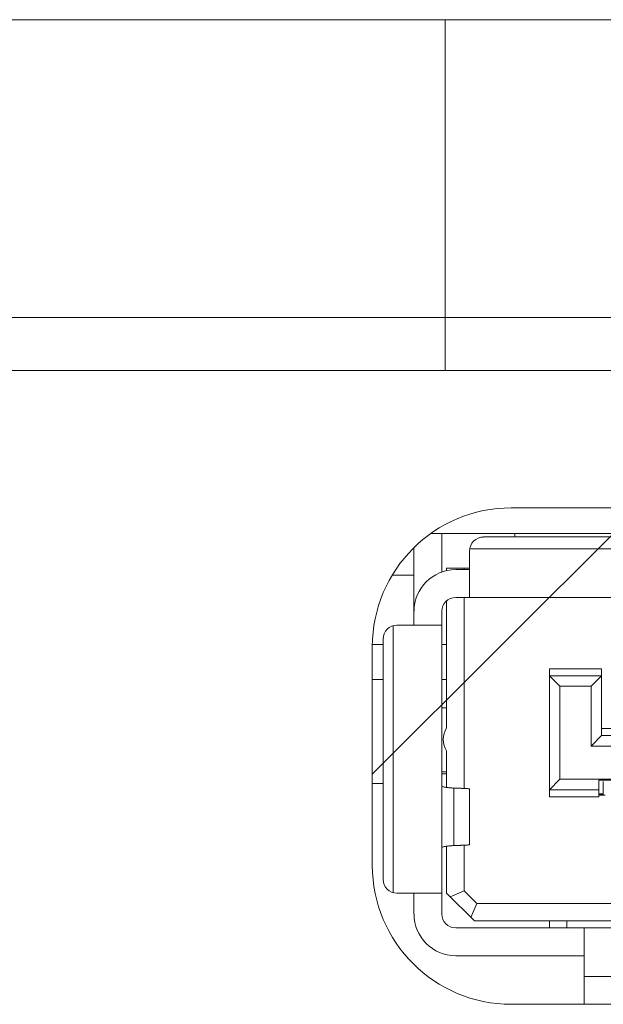
# Model space of a CAD drawing. Extents: x 9 to 177, y 6 to 132.
# Drawn here: x 74 to 74, y 43 to 44 of the extents above; entities that cross this region are included whole.
import ezdxf

# ---------------------------------------------------------------- set-up
doc = ezdxf.new("R2010")
doc.units = 0
doc.header["$MEASUREMENT"] = 0
doc.linetypes.add('CONTINUOUS_', pattern=[0])
doc.linetypes.add('DCAD_CONTINUOUS', pattern=[0])
doc.layers.add('00_COMPONENTS', color=7, linetype='CONTINUOUS_', lineweight=0)

msp = doc.modelspace()

# ---------------------------------------------------------------- linework, layer by layer
at = {"layer": '00_COMPONENTS', "color": 7, "linetype": 'DCAD_CONTINUOUS', "lineweight": 0, "ltscale": 0.004921}
for p, q in [((31.29778, 43.98263), (88.61981, 43.98263)), ((74.2895, 43.78382), (74.2895, 43.98263)), ((74.51633, 43.8138), (65.24377, 43.8138)), ((74.44395, 43.78382), (65.31616, 43.78382)), ((74.24816, 43.55484), (74.39919, 43.70586)), ((74.83281, 43.70586), (74.3269, 43.70586)), ((74.8728, 43.6913), (74.28139, 43.6913)), ((74.28753, 43.6913), (74.28753, 43.66929)), ((74.32887, 43.68933), (74.32887, 43.6913)), ((74.31115, 43.68933), (74.61942, 43.68933)), ((74.27178, 43.63933), (74.27178, 43.68328)), ((74.30328, 43.68145), (74.30328, 43.65508)), ((74.61942, 43.68263), (74.30337, 43.68263)), ((74.29029, 43.67161), (74.30328, 43.67161)), ((74.29029, 43.67015), (74.29029, 43.67161)), ((74.30328, 43.67082), (74.29541, 43.67082)), ((74.30013, 43.67082), (74.30013, 43.67161)), ((74.27178, 43.66767), (74.25969, 43.66767)), ((74.29029, 43.58105), (74.29029, 43.65308)), ((74.61942, 43.65508), (74.29541, 43.65508)), ((74.30013, 43.54676), (74.30013, 43.65508)), ((74.28753, 43.47555), (74.28753, 43.6472)), ((74.25997, 43.63902), (74.25997, 43.48766)), ((74.28753, 43.63933), (74.26214, 43.63933)), ((74.25426, 43.63145), (74.25426, 43.49523)), ((74.25426, 43.6283), (74.24816, 43.6283)), ((74.24816, 43.62712), (74.24816, 43.50311)), ((74.29029, 43.6283), (74.28753, 43.6283)), ((74.34856, 43.61452), (74.37808, 43.61452)), ((74.34856, 43.61452), (74.34856, 43.54208)), ((74.37808, 43.57673), (74.37808, 43.61452)), ((74.25426, 43.60862), (74.24816, 43.60862)), ((74.29029, 43.60862), (74.28753, 43.60862)), ((74.37808, 43.61059), (74.34856, 43.61059)), ((74.34856, 43.61059), (74.35446, 43.60468)), ((74.37808, 43.61059), (74.37218, 43.60468)), ((74.37218, 43.60468), (74.35446, 43.60468)), ((74.35446, 43.60468), (74.35446, 43.55193)), ((74.37218, 43.60468), (74.37218, 43.57082)), ((74.29029, 43.59248), (74.28753, 43.59248)), ((74.37808, 43.58067), (74.39619, 43.58067)), ((74.37808, 43.57673), (74.37218, 43.57082)), ((74.39619, 43.57673), (74.37808, 43.57673)), ((74.29029, 43.54735), (74.29029, 43.56799)), ((74.37218, 43.57082), (74.79737, 43.57082)), ((74.28753, 43.55626), (74.29029, 43.55626)), ((74.28753, 43.55508), (74.29029, 43.55508)), ((74.34856, 43.54602), (74.35446, 43.55193)), ((74.35446, 43.55193), (74.81509, 43.55193)), ((74.37651, 43.55153), (74.39934, 43.55153)), ((74.37651, 43.54287), (74.37651, 43.55153)), ((74.25426, 43.54956), (74.24816, 43.54956)), ((74.29428, 43.54695), (74.29428, 43.51438)), ((74.30328, 43.54648), (74.30328, 43.51485)), ((74.34856, 43.54602), (74.37651, 43.54602)), ((74.37895, 43.55035), (74.37895, 43.54366)), ((74.37651, 43.54208), (74.34856, 43.54208)), ((74.37895, 43.54366), (74.37651, 43.54366)), ((74.37903, 43.54354), (74.37651, 43.54354)), ((74.38005, 43.54287), (74.37651, 43.54287)), ((74.37651, 43.54287), (74.37651, 43.54208)), ((74.37903, 43.54354), (74.37903, 43.54287)), ((74.29029, 43.48736), (74.29029, 43.51397)), ((74.30013, 43.48865), (74.30013, 43.51459)), ((74.26214, 43.48736), (74.28753, 43.48736)), ((74.27178, 43.48736), (74.27178, 43.47555)), ((74.29029, 43.48736), (74.30604, 43.47161)), ((74.29226, 43.48539), (74.30013, 43.48865)), ((74.30733, 43.48145), (74.30013, 43.48865)), ((74.30733, 43.48145), (74.30407, 43.47358)), ((74.30733, 43.48145), (74.46314, 43.48145)), ((74.29541, 43.46767), (74.91352, 43.46767)), ((74.40248, 43.47161), (74.30604, 43.47161)), ((74.34856, 43.46767), (74.34856, 43.47161)), ((74.3584, 43.47161), (74.3584, 43.46767)), ((74.36824, 43.46767), (74.36824, 43.42437)), ((74.29541, 43.45193), (74.36824, 43.45193)), ((74.84068, 43.44011), (74.36824, 43.44011)), ((74.3269, 43.42437), (74.88202, 43.42437))]:
    msp.add_line(p, q, dxfattribs=at)
for centre, radius, start, end in [((74.3269, 43.62712), 0.07874, 90, 180), ((74.31115, 43.68145), 0.00787, 90, 180), ((74.29541, 43.6472), 0.02362, 90, 180), ((74.29541, 43.6472), 0.00787, 90, 180), ((74.26214, 43.63145), 0.00787, 90, 180), ((74.30013, 43.57452), 0.01181, 146.4427, 213.5573), ((74.3269, 43.50311), 0.07874, 180, 270), ((74.26214, 43.49523), 0.00787, 180, 270), ((74.29541, 43.47555), 0.02362, 180, 270), ((74.29541, 43.47555), 0.00787, 180, 270)]:
    msp.add_arc(centre, radius, start, end, dxfattribs=at)
for points in [[(74.37897, 43.55077), (74.37897, 43.55072), (74.37898, 43.55067), (74.37898, 43.55062), (74.37899, 43.55057), (74.379, 43.55052), (74.37901, 43.55047)], [(74.29428, 43.54695), (74.29352, 43.54701), (74.29275, 43.54707), (74.29199, 43.54714), (74.29121, 43.54723), (74.29043, 43.54732), (74.28967, 43.54743), (74.28896, 43.54755), (74.28822, 43.54773), (74.28753, 43.54813)], [(74.30328, 43.54648), (74.30256, 43.54662), (74.30179, 43.54668), (74.30104, 43.54672), (74.3003, 43.54676), (74.29955, 43.54679), (74.29879, 43.54682), (74.29804, 43.54685), (74.29729, 43.54687), (74.29653, 43.54689), (74.29578, 43.54691), (74.29503, 43.54693), (74.29428, 43.54695)], [(74.29428, 43.51438), (74.29352, 43.51433), (74.29276, 43.51426), (74.29199, 43.51419), (74.29121, 43.5141), (74.29043, 43.51401), (74.28967, 43.5139), (74.28896, 43.51377), (74.28822, 43.51359), (74.28753, 43.5132)], [(74.30328, 43.51485), (74.30256, 43.51471), (74.30179, 43.51467), (74.30104, 43.51462), (74.3003, 43.51458), (74.29955, 43.51455), (74.29879, 43.51452), (74.29804, 43.5145), (74.29729, 43.51447), (74.29653, 43.51445), (74.29578, 43.51442), (74.29503, 43.5144), (74.29428, 43.51438)]]:
    msp.add_spline(points, degree=3, dxfattribs=at)

doc.saveas('drawing.dxf')
